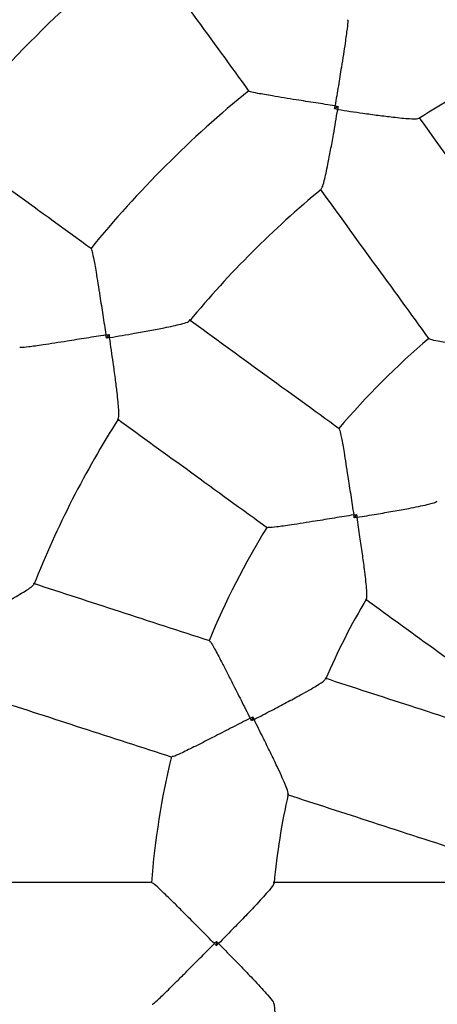
# Model space of a CAD drawing. Units: millimetres. Extents: x 1.7 to 14.6, y 1.4 to 19.4.
# Drawn here: x 5 to 5.1, y 5.7 to 5.9 of the extents above; entities that cross this region are included whole.
import ezdxf

# ---------------------------------------------------------------- set-up
doc = ezdxf.new("R2010")
doc.units = ezdxf.units.MM

msp = doc.modelspace()

# ---------------------------------------------------------------- linework, layer by layer
at = {"color": 7, "linetype": 'Continuous', "lineweight": 25}
for p, q in [((5.038253641389471, 5.838308834725205), (5.037662428774311, 5.837879293617195)), ((5.000772010860143, 5.800988875702996), (5.000342469752115, 5.80039766308781)), ((5.041265278607542, 5.771531309639686), (5.04087138780254, 5.770989165457041)), ((5.02427163815479, 5.738410322409637), (5.024064557503819, 5.737772993699278)), ((5.018344673591212, 5.701659067982141), (5.018344673591211, 5.700988940918821))]:
    msp.add_line(p, q, dxfattribs=at)
msp.add_circle((5.137327300026826, 5.701324004450485), 0.3799999999999999, dxfattribs=at)
for radius, start, end in [(0.2300000000000007, 128.4809670581822, 141.5191746991489), (0.2100000000000001, 128.6894470943181, 141.3098920119728), (0.1600000000000001, 111.5374186036467, 122.4645870306332), (0.1800000000000002, 129.1703182963067, 140.8296849689917), (0.1600000000000001, 129.5357073882227, 140.4625392082883), (0.1300000000000009, 130.393817036009, 139.6067331938207), (0.1600000000000004, 147.5370871545906, 158.4635979097083), (0.1300000000000012, 148.3936788393725, 157.6067579046339), (0.1100000000000009, 149.1417762912008, 156.8590455867362), (0.130000000000001, 166.3935614020209, 175.6067739547427), (0.1099999999999998, 167.1403160765345, 174.8575599441651), (0.1100000000000006, 185.1395790919438, 192.8566842223375)]:
    msp.add_arc((5.137327300026826, 5.701324004450485), radius, start, end, dxfattribs=at)
for points, knots in [([(5.005858711780997, 5.865261976254875), (5.008765513049222, 5.861261107542886), (5.014681473273026, 5.853118486848614), (5.020635169194803, 5.844923927421898), (5.023663522450074, 5.840755756752544)], [0, 0, 0, 0, 0.4913490216734338, 1, 1, 1, 1]), ([(5.0397744970423, 5.852461498790738), (5.039795538372073, 5.852424599031647), (5.039849037647762, 5.852330778422124), (5.039710209605368, 5.850991891969488), (5.039435805985461, 5.849011494205751), (5.039095908501053, 5.846786933230693), (5.038726284744252, 5.84444932801622), (5.038270673007823, 5.841630175934638), (5.03792115359996, 5.839483751579367), (5.037744323320871, 5.838396259508891), (5.037743254225621, 5.838389684658637)], [0, 0, 0, 0, 0.0937100047759476, 0.2382652348747179, 0.4168682564010203, 0.5334075262738908, 0.6529407122069204, 0.8232557689028167, 0.9989314249875434, 1, 1, 1, 1]), ([(5.037743254225621, 5.838389684658637), (5.037736670800165, 5.83839069962946), (5.036679679086695, 5.838553656703419), (5.034531061942563, 5.838884430920683), (5.031723315320287, 5.839319921348536), (5.029355224589066, 5.839695530280869), (5.027131003675438, 5.840060028194374), (5.025150020520766, 5.840413294034016), (5.023833763250338, 5.840695000659035), (5.023761066764761, 5.84077487354687), (5.023732475149142, 5.840806287650167)], [0, 0, 0, 0, 0.001068579601957652, 0.1715641487843732, 0.3470582294797407, 0.4637487938275942, 0.5831299531564, 0.7617337417797339, 0.9062895927402651, 0.9999999999999999, 0.9999999999999999, 0.9999999999999999, 0.9999999999999999]), ([(5.037662428774311, 5.837879293617195), (5.037688319945242, 5.838042796600003), (5.037715251954364, 5.83821287248557), (5.037742212292598, 5.838383105676514), (5.037743254225621, 5.838389684658637)], [0, 0, 0, 0, 0.9613531175295494, 1, 1, 1, 1]), ([(5.037743254225621, 5.838389684658637), (5.037749833184452, 5.838388642578549), (5.037920065772686, 5.838361678434962), (5.038090140000423, 5.838334735958727), (5.038253641389471, 5.838308834725205)], [0, 0, 0, 0, 0.03864688247146299, 1, 1, 1, 1]), ([(5.035446522696948, 5.824754842351142), (5.035508214279924, 5.824822829271772), (5.03565311691969, 5.824982518548557), (5.035943995918302, 5.826007508647279), (5.036260762285437, 5.827345568820072), (5.036610355550791, 5.829012926291057), (5.037018686687294, 5.831135983879518), (5.037555591427732, 5.834118029984248), (5.037943647740197, 5.836406888603611), (5.038170993459843, 5.837792922864785), (5.038172067897477, 5.837799473273445)], [0, 0, 0, 0, 0.1008953930893381, 0.2369854702084256, 0.3443129999319975, 0.4546689864716942, 0.606995881591461, 0.7636027951617504, 0.9988827849780212, 1, 1, 1, 1]), ([(5.038172067897477, 5.837799473273445), (5.038165509040718, 5.837800496172911), (5.037995796840133, 5.837826963974514), (5.037825828427946, 5.837853644353317), (5.037662428774311, 5.837879293617195)], [0, 0, 0, 0, 0.03864693720728413, 1, 1, 1, 1]), ([(5.038253641389471, 5.838308834725205), (5.038227542019191, 5.838145506361421), (5.038200393439457, 5.837975612104976), (5.038173121860477, 5.837806027210223), (5.038172067897477, 5.837799473273445)], [0, 0, 0, 0, 0.9613530627926804, 1, 1, 1, 1]), ([(5.038172067897477, 5.837799473273445), (5.038178629725035, 5.837798470936885), (5.039567080168787, 5.837586381449979), (5.041840185320519, 5.837251629475281), (5.044843485291161, 5.836840242365804), (5.046978022960136, 5.8365733838804), (5.048692331324532, 5.836388061098915), (5.05006677072425, 5.836274881293008), (5.051139666194413, 5.836234480924678), (5.051336270581965, 5.836322860402548), (5.051419891423513, 5.836360450440122)], [0, 0, 0, 0, 0.001117413770760825, 0.236439259099407, 0.3889982509199919, 0.5454254579623087, 0.6529502367567148, 0.7631454579354554, 0.8992597450203765, 1, 1, 1, 1]), ([(5.069296797132079, 5.811972974842416), (5.066250570120652, 5.816165746626596), (5.060295417629537, 5.824362310849017), (5.054368590812137, 5.832519888126249), (5.051473501632044, 5.836504636531881)], [0, 0, 0, 0, 0.5115279610341747, 1, 1, 1, 1]), ([(4.997895547724769, 5.814987782027236), (4.993727377055412, 5.818016135282508), (4.985532817628698, 5.823969831204286), (4.977390196934425, 5.829885791428089), (4.973389328222439, 5.832792592696314)], [0, 0, 0, 0, 0.5086509783268957, 0.9999999999999999, 0.9999999999999999, 0.9999999999999999, 0.9999999999999999]), ([(5.035293161744547, 5.82474893148603), (5.038188250924638, 5.820764183080399), (5.044115077742038, 5.812606605803168), (5.050070230233151, 5.804410041580748), (5.053116457244579, 5.800217269796568)], [0, 0, 0, 0, 0.4884720389658294, 0.9999999999999999, 0.9999999999999999, 0.9999999999999999, 0.9999999999999999]), ([(4.997845016827151, 5.814918829328175), (4.997876430973588, 5.814890237700332), (4.997956303971113, 5.814817541183666), (4.99823800932415, 5.813501284273945), (4.998589012537948, 5.811533018694051), (4.998953177966847, 5.809312301383841), (4.999324004621746, 5.806974886689717), (4.999761858013993, 5.804152921962685), (5.000092726906175, 5.802003543655864), (5.000260604848221, 5.800914633674462), (5.000261619818684, 5.800908050251683)], [0, 0, 0, 0, 0.09371000477255723, 0.2382652348704752, 0.4168682563958184, 0.5334075262663927, 0.6529407121970057, 0.82325576889761, 0.9989314249875588, 1, 1, 1, 1]), ([(5.00085183120389, 5.800479236579818), (5.000858381611774, 5.80048031101733), (5.002244415708988, 5.800707656711345), (5.004509711929181, 5.801091716858155), (5.007493143275746, 5.8016285349671), (5.009605679871506, 5.802034346572384), (5.011293333554256, 5.802387842692816), (5.012635546535519, 5.8027049344188), (5.013669071688163, 5.802998293620543), (5.013828826588908, 5.803143282870429), (5.013896897564071, 5.803205062256112)], [0, 0, 0, 0, 0.001117058366696702, 0.2363640573579067, 0.388874526352, 0.5452519802452968, 0.6527425597727259, 0.7629027323250641, 0.8989737269783317, 1, 1, 1, 1]), ([(5.038434034680734, 5.785534847232737), (5.03424126289657, 5.788581074244154), (5.026044698674151, 5.794536226735268), (5.01788712139692, 5.800463053552667), (5.013902372991275, 5.803358142732771)], [0, 0, 0, 0, 0.5115279610323424, 1, 1, 1, 1]), ([(5.000261619818684, 5.800908050251683), (5.000255044965772, 5.80090698115595), (4.999199429603875, 5.80073533414046), (4.997053758413469, 5.800385959903562), (4.99424885874922, 5.799932494490473), (4.991880601084768, 5.799557939532999), (4.98965260524146, 5.799217275587235), (4.987659413155524, 5.798941093905645), (4.986320525966772, 5.798802266961518), (4.986226705420707, 5.798855766142494), (4.986189805686574, 5.798876807435017)], [0, 0, 0, 0, 0.001068579601964002, 0.1715641487798701, 0.3470582294705147, 0.4637487938206841, 0.5831299531518721, 0.7617337417750196, 0.9062895927361801, 1, 1, 1, 1]), ([(5.000261619818684, 5.800908050251683), (5.000268198800807, 5.80090909218471), (5.000438431991748, 5.80093605252301), (5.000608507877326, 5.800962984532097), (5.000772010860143, 5.800988875702996)], [0, 0, 0, 0, 0.03864688246916871, 1, 1, 1, 1]), ([(5.000342469752115, 5.80039766308781), (5.000316568518602, 5.800561164476867), (5.000289626042377, 5.800731238704614), (5.000262661898773, 5.800901471292853), (5.000261619818684, 5.800908050251683)], [0, 0, 0, 0, 0.9613531175313466, 1, 1, 1, 1]), ([(5.00085183120389, 5.800479236579818), (5.000845277267111, 5.800478182616821), (5.000675692372337, 5.800450911037942), (5.000505798115896, 5.800423762458147), (5.000342469752115, 5.80039766308781)], [0, 0, 0, 0, 0.03864693720238242, 1, 1, 1, 1]), ([(5.000772010860143, 5.800988875702996), (5.000797660123994, 5.800825476049352), (5.000824340502769, 5.800655507637155), (5.000850808304421, 5.800485795436576), (5.00085183120389, 5.800479236579818)], [0, 0, 0, 0, 0.9613530627969706, 1, 1, 1, 1]), ([(5.00229046320629, 5.787229932409257), (5.002328231274109, 5.787313823847441), (5.002416812977696, 5.787510583886804), (5.00237673555554, 5.788575856898868), (5.002264503404843, 5.789946367226362), (5.002081747720745, 5.791640134089653), (5.001814031679504, 5.793785468437336), (5.001403155902709, 5.796787473680996), (5.001064923052621, 5.799084224145017), (5.000852833540567, 5.800472674751492), (5.00085183120389, 5.800479236579818)], [0, 0, 0, 0, 0.1011253142492261, 0.2371805900925123, 0.3444806737672753, 0.454808439814026, 0.6070963815406827, 0.7636632472214161, 0.9988830706749718, 1, 1, 1, 1]), ([(5.067193968360153, 5.797854254178902), (5.067187388402256, 5.79785527714302), (5.066139059839332, 5.798018257289852), (5.064006639681788, 5.798347622745951), (5.061214831100188, 5.798777473614742), (5.058856145794956, 5.799146376409194), (5.056629887617486, 5.799504926743031), (5.054634261623006, 5.799855331958574), (5.053297257536427, 5.800141311985849), (5.053216768520976, 5.800231406345673), (5.053184691383125, 5.800267311483577)], [0, 0, 0, 0, 0.001068874962308654, 0.1702947299316946, 0.3444770738922341, 0.4604230929465784, 0.5790598828105449, 0.7579497440168277, 0.9035361609973245, 1, 1, 1, 1]), ([(5.002146667945427, 5.78717780284527), (5.006131416351072, 5.784282713665167), (5.0142889936283, 5.778355886847772), (5.022485557850715, 5.772400734356658), (5.026678329634877, 5.769354507345244)], [0, 0, 0, 0, 0.4884720389677691, 1, 1, 1, 1]), ([(5.038383992993737, 5.785466613094206), (5.038419898192311, 5.785434535904849), (5.03850999270436, 5.785354046760161), (5.038795971003748, 5.784017044140001), (5.03914413872608, 5.782034197370113), (5.039502369408104, 5.779811421078329), (5.03986655500737, 5.777483265006436), (5.040298709932274, 5.774677147638146), (5.040628122467177, 5.772543921570637), (5.040796027334688, 5.771463916072288), (5.040797050298462, 5.771457336117121)], [0, 0, 0, 0, 0.09646341689300558, 0.2420491967906631, 0.4209382751805325, 0.5367356217395814, 0.6555217832316583, 0.824560235620228, 0.9989311297154791, 1, 1, 1, 1]), ([(5.04133867580236, 5.771063822154286), (5.041345224419515, 5.771064895181573), (5.042413486210676, 5.771239935808476), (5.044418209461623, 5.77157458832421), (5.047261547082463, 5.772066431811052), (5.049564167458588, 5.772485064552293), (5.051425510484584, 5.772849090657781), (5.05300865512975, 5.773194415064387), (5.054212007288237, 5.773509171755556), (5.054386373458892, 5.773669041432517), (5.054450379241214, 5.773727725887793)], [0, 0, 0, 0, 0.001116428406516015, 0.1821205578044995, 0.3439649221734095, 0.5099797105355967, 0.6237467495532282, 0.7402914758732894, 0.9046670165446834, 1, 1, 1, 1]), ([(5.040797050298462, 5.771457336117121), (5.040790476273332, 5.771456275694992), (5.039743092927654, 5.771287327682969), (5.037613261318233, 5.770941618780263), (5.034825262351425, 5.77048771495258), (5.032468022089147, 5.770109688515571), (5.030239926595691, 5.769762738536242), (5.02823369232274, 5.769479311353053), (5.026873753185117, 5.76933813753717), (5.026769362894089, 5.76939894989152), (5.026727760425262, 5.769423185326168)], [0, 0, 0, 0, 0.001068874961912754, 0.1702947298928206, 0.3444770738129286, 0.4604230928846699, 0.5790598827670347, 0.7579497439812309, 0.9035361609657042, 1, 1, 1, 1]), ([(5.040797050298462, 5.771457336117121), (5.040803627354119, 5.771458376078741), (5.04095979941621, 5.771483069947724), (5.041115824443583, 5.771507708612067), (5.041265278607542, 5.771531309639686)], [0, 0, 0, 0, 0.04211416286413074, 1, 1, 1, 1]), ([(5.04087138780254, 5.770989165457041), (5.040847649837119, 5.771138597932185), (5.040822868214401, 5.771294600317177), (5.040798093658158, 5.771450759599665), (5.040797050298462, 5.771457336117121)], [0, 0, 0, 0, 0.9578858371362665, 1, 1, 1, 1]), ([(5.04133867580236, 5.771063822154286), (5.04133212326148, 5.771062772425833), (5.041176533200747, 5.771037846627332), (5.041020678662073, 5.771012982476071), (5.04087138780254, 5.770989165457041)], [0, 0, 0, 0, 0.04211413537025727, 1, 1, 1, 1]), ([(5.041265278607542, 5.771531309639686), (5.041288760689135, 5.771381965731276), (5.041313275177196, 5.771226055811394), (5.04133764930696, 5.77107037837492), (5.04133867580236, 5.771063822154286)], [0, 0, 0, 0, 0.9578858646301341, 0.9999999999999999, 0.9999999999999999, 0.9999999999999999, 0.9999999999999999]), ([(5.042856578012552, 5.757769507084006), (5.042892755802593, 5.757848724230445), (5.042991090809748, 5.758064044697874), (5.042919123342251, 5.759297018809813), (5.042759370240163, 5.760905283239193), (5.042533422163024, 5.762765518837014), (5.042218856971841, 5.765096587976307), (5.04180833942423, 5.767951778843426), (5.041503316469165, 5.769987194467217), (5.041339678926898, 5.771057262464793), (5.04133867580236, 5.771063822154286)], [0, 0, 0, 0, 0.09563967476527095, 0.2599586125058766, 0.3734938264374695, 0.4901934540925759, 0.6517878948083983, 0.8179421556454857, 0.9988839560370543, 1, 1, 1, 1]), ([(4.976890764279136, 5.753452994910284), (4.976896662067787, 5.753456040948437), (4.978144605144809, 5.754100567642796), (4.980180348873911, 5.755165845626084), (4.982851874424806, 5.756598320818369), (4.984735614502175, 5.757637080768537), (4.986231429365484, 5.758494787965298), (4.987409973784446, 5.759211131476364), (4.988302355124698, 5.759809582594081), (4.988409490941977, 5.75999687621303), (4.988455155120527, 5.760076705811333)], [0, 0, 0, 0, 0.001116998045516451, 0.2363512937507708, 0.3888535272003909, 0.5452225367326725, 0.6527073117822494, 0.7628615356991199, 0.8989251825376605, 1, 1, 1, 1]), ([(5.017251634071373, 5.750853575600077), (5.012322735229427, 5.752455071914564), (5.002687096090616, 5.755585880856557), (4.993097288854632, 5.758701798110606), (4.988412936160791, 5.760223836564937)], [0, 0, 0, 0, 0.5115279610351771, 1, 1, 1, 1]), ([(5.042709260399466, 5.75770735438126), (5.046654881667447, 5.754840692730671), (5.054836448890262, 5.748896436197561), (5.063062721702305, 5.742919699152636), (5.067321813645517, 5.739825287725207)], [0, 0, 0, 0, 0.4822573915884761, 1, 1, 1, 1]), ([(5.017225127107267, 5.75077321734627), (5.017269187376972, 5.750753805442866), (5.01737974486329, 5.750705096452671), (5.018064882919555, 5.749521903553065), (5.019008743449767, 5.747743693954929), (5.020036316723046, 5.745740407447091), (5.021102117602062, 5.743638738983249), (5.022380259314683, 5.741103505990688), (5.023352752360004, 5.739176481509634), (5.023846179431505, 5.738201220700289), (5.023849185645838, 5.738195278904239)], [0, 0, 0, 0, 0.09646341688337914, 0.2420491967814435, 0.4209382751708054, 0.5367356217245522, 0.655521783211072, 0.8245602356091865, 0.9989311297150999, 1, 1, 1, 1]), ([(5.024485904612884, 5.73798839637088), (5.024491801134232, 5.737991440514469), (5.02545368794266, 5.738488025091738), (5.027256880161842, 5.739425792279277), (5.029809065191975, 5.74077220213733), (5.031869628400082, 5.741881896791933), (5.033527365264147, 5.742803286326548), (5.034926374715912, 5.743620953644959), (5.035974023696851, 5.744292513846566), (5.036090449872406, 5.744498597627609), (5.03613326155924, 5.744574377788331)], [0, 0, 0, 0, 0.001116135701099067, 0.1820728093783917, 0.3438747413264162, 0.5098460038640875, 0.6235832153992675, 0.7400973859817265, 0.9044298306124419, 1, 1, 1, 1]), ([(5.065030915077839, 5.73532914612923), (5.060024052213081, 5.736955974490327), (5.050353488532573, 5.740098131103799), (5.040735479424152, 5.743223211701672), (5.036097123439252, 5.744730304919305)], [0, 0, 0, 0, 0.5177426084116059, 0.9999999999999999, 0.9999999999999999, 0.9999999999999999, 0.9999999999999999]), ([(4.982232596273287, 5.741202706239037), (4.986916948967131, 5.739680667784705), (4.99650675620312, 5.736564750530654), (5.006142395341934, 5.73343394158866), (5.011071294183882, 5.731832445274172)], [0, 0, 0, 0, 0.4884720389647875, 0.9999999999999999, 0.9999999999999999, 0.9999999999999999, 0.9999999999999999]), ([(5.023849185645838, 5.738195278904239), (5.023843261064854, 5.738192238897383), (5.022899348114815, 5.737707900537307), (5.020980587810589, 5.736720957667823), (5.018469307221474, 5.735427730414356), (5.016344255103087, 5.734339778607105), (5.014332423805318, 5.733321290196074), (5.012511965443438, 5.732431774441771), (5.011262211573461, 5.73187726585959), (5.011144138456119, 5.731902843471548), (5.011097082995943, 5.73191303686974)], [0, 0, 0, 0, 0.001068874962274884, 0.1702947299454713, 0.3444770739205713, 0.4604230929684952, 0.5790598828257395, 0.7579497440302179, 0.9035361610090249, 1, 1, 1, 1]), ([(5.023849185645838, 5.738195278904239), (5.023855119431673, 5.738198300388478), (5.023996017063941, 5.738270045474529), (5.024136791916908, 5.7383416926219), (5.02427163815479, 5.738410322409637)], [0, 0, 0, 0, 0.04211416287420891, 1, 1, 1, 1]), ([(5.024064557503819, 5.737772993699278), (5.023995804182833, 5.737907776993827), (5.023924028070981, 5.738048486136113), (5.023852210195543, 5.738189346680336), (5.023849185645838, 5.738195278904239)], [0, 0, 0, 0, 0.9578858371269479, 1, 1, 1, 1]), ([(5.024485904612884, 5.73798839637088), (5.024479997160114, 5.737985373173306), (5.024339724714316, 5.737913587357272), (5.024199181684986, 5.737841778443109), (5.024064557503819, 5.737772993699278)], [0, 0, 0, 0, 0.04211413537336052, 1, 1, 1, 1]), ([(5.02427163815479, 5.738410322409637), (5.024340120747175, 5.73827554427462), (5.024411614225585, 5.738134840522749), (5.024482902374146, 5.737994314502711), (5.024485904612884, 5.73798839637088)], [0, 0, 0, 0, 0.9578858646259573, 1, 1, 1, 1]), ([(5.03003765397627, 5.725814445655765), (5.03004754568065, 5.72590082986786), (5.030074464619781, 5.726135912848311), (5.029625123130152, 5.727285917505577), (5.028976230761592, 5.728766063336614), (5.02818649100859, 5.730465440627833), (5.027166983942309, 5.732585209491849), (5.025894255366013, 5.735173801616979), (5.024975183443811, 5.737015339357013), (5.024488885696544, 5.73798246771797), (5.024485904612884, 5.73798839637088)], [0, 0, 0, 0, 0.09547580139207826, 0.2598245143200376, 0.3733803012481176, 0.4901010753030088, 0.6517247975099015, 0.8179091660937975, 0.9988837538056444, 1, 1, 1, 1]), ([(5.029916783551754, 5.725709174593402), (5.034555139536654, 5.724202081375768), (5.044173148645076, 5.721077000777894), (5.053843712325587, 5.717934844164422), (5.058850575190347, 5.716308015803325)], [0, 0, 0, 0, 0.482257391588264, 0.9999999999999999, 0.9999999999999999, 0.9999999999999999, 0.9999999999999999]), ([(5.007823076262081, 5.711324004450486), (5.002640525322685, 5.711324004450486), (4.99250901476183, 5.711324004450486), (4.982425694715463, 5.711324004450486), (4.977500274812876, 5.711324004450486)], [0, 0, 0, 0, 0.5115279610348212, 1, 1, 1, 1]), ([(5.018009349477452, 5.701324004450485), (5.018004654279886, 5.701328726465027), (5.017256608502977, 5.702081044761719), (5.015736741130837, 5.703612612749835), (5.013748000561878, 5.705618573336254), (5.012063151494585, 5.707309954210403), (5.010464516456558, 5.708900284311488), (5.009008033153549, 5.710308816637511), (5.007990799167015, 5.711222380822701), (5.007870601042535, 5.711234541668069), (5.007822698707204, 5.71123938810719)], [0, 0, 0, 0, 0.001068874962391795, 0.1702947299161727, 0.3444770738602733, 0.4604230929221469, 0.5790598827941517, 0.7579497440040958, 0.9035361609858, 1, 1, 1, 1]), ([(5.027721074545769, 5.711187204875921), (5.02770377938047, 5.711101834698844), (5.027656776317047, 5.710869824204693), (5.026873801200058, 5.709914587516743), (5.025799239941835, 5.708707371154203), (5.024523026140677, 5.707335218831257), (5.022898369094702, 5.705634240716493), (5.020888014463099, 5.703565639052131), (5.019444858393167, 5.702098241189741), (5.018683502652241, 5.701328721728951), (5.018678835418696, 5.701324004450485)], [0, 0, 0, 0, 0.09566005431325102, 0.2599752891633342, 0.3735079446084077, 0.4902049424676846, 0.6517957416811525, 0.8179462582611398, 0.998883981186816, 1, 1, 1, 1]), ([(5.058061185341655, 5.711324004450486), (5.052796658177412, 5.711324004450486), (5.042628425780266, 5.711324004450486), (5.032515452530379, 5.711324004450486), (5.027638396429697, 5.711324004450486)], [0, 0, 0, 0, 0.5177426084125417, 1, 1, 1, 1]), ([(5.018344673591212, 5.701659067982141), (5.018237634968662, 5.701552127396227), (5.018125890313502, 5.701440485087957), (5.018014059153154, 5.701328711693428), (5.018009349477452, 5.701324004450485)], [0, 0, 0, 0, 0.9578858371204799, 1, 1, 1, 1]), ([(5.018678835418696, 5.701324004450485), (5.018674151316669, 5.701328705185536), (5.018562927330125, 5.701440324123193), (5.018451453141125, 5.701552048643452), (5.018344673591211, 5.701659067982141)], [0, 0, 0, 0, 0.04211413537288734, 1, 1, 1, 1]), ([(5.007822698707204, 5.69140862079378), (5.007870601121872, 5.691413467238897), (5.007990799445427, 5.691425628099314), (5.009008031172045, 5.692339192113683), (5.010455192865196, 5.693738700995237), (5.012051522698311, 5.695326402078155), (5.01371461084132, 5.696995856981502), (5.015713625924994, 5.699012039329152), (5.017234005086276, 5.700544231640571), (5.018004654281764, 5.701319282437949), (5.018009349477452, 5.701324004450485)], [0, 0, 0, 0, 0.09646341689014672, 0.2420491967884241, 0.4209382751797088, 0.5367356217380702, 0.6555217832294569, 0.8245602356188864, 0.9989311297149848, 1, 1, 1, 1]), ([(5.018009349477452, 5.701324004450485), (5.018014059153156, 5.701319297207543), (5.018125890313528, 5.701207523813037), (5.018237634968674, 5.701095881504751), (5.018344673591211, 5.700988940918821)], [0, 0, 0, 0, 0.04211416287932559, 0.9999999999999999, 0.9999999999999999, 0.9999999999999999, 0.9999999999999999]), ([(5.018344673591211, 5.700988940918821), (5.018451453141134, 5.701095960257504), (5.018562927330144, 5.701207684777758), (5.01867415131667, 5.701319303715434), (5.018678835418696, 5.701324004450485)], [0, 0, 0, 0, 0.9578858646276786, 1, 1, 1, 1]), ([(5.018678835418696, 5.701324004450485), (5.018683502651653, 5.701319287172588), (5.019444858296727, 5.700549767804342), (5.020870009449233, 5.699100681654465), (5.022881220437273, 5.697031499229559), (5.024498010415908, 5.695339374437157), (5.025789907088822, 5.693950794450667), (5.026867690913559, 5.692740898577552), (5.027656013466393, 5.69177923491467), (5.027703141338147, 5.691547498461316), (5.027720422397058, 5.691462524301579)], [0, 0, 0, 0, 0.001116608067310998, 0.182149865493441, 0.344020274590167, 0.5100617788034223, 0.6238471257344841, 0.7404106069660297, 0.9048125996992996, 1, 1, 1, 1])]:
    msp.add_open_spline(points, degree=3, knots=knots, dxfattribs=at)

doc.saveas('drawing.dxf')
